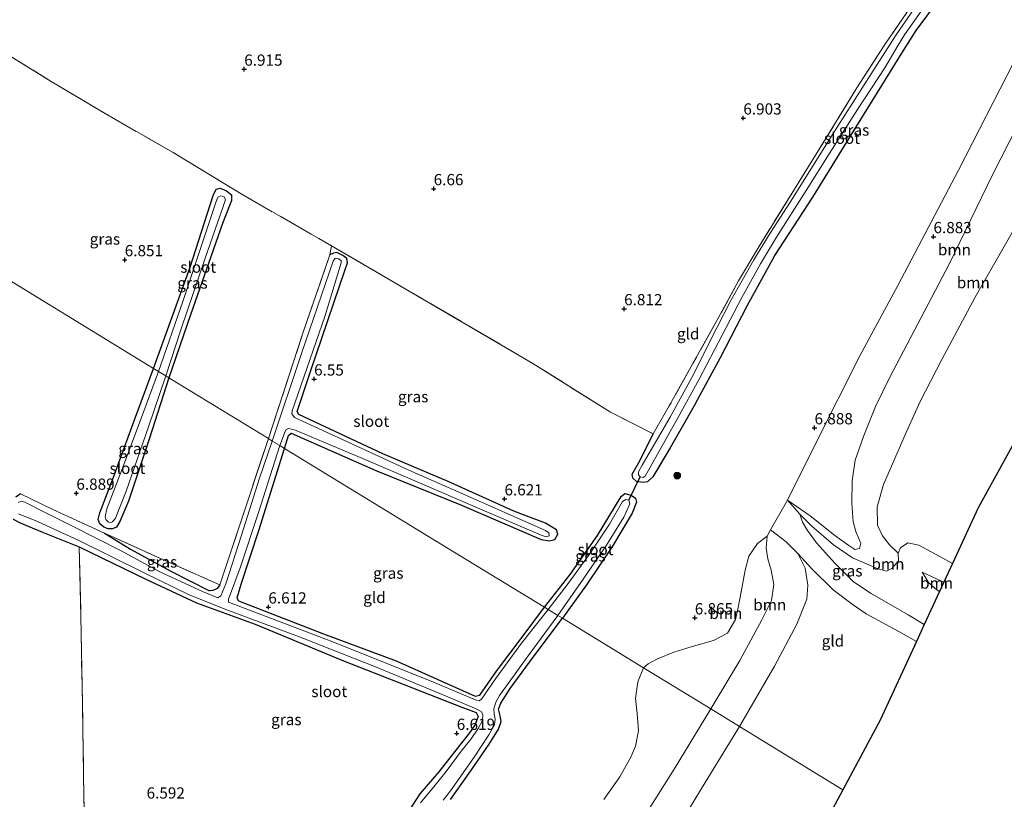
# Model space of a CAD drawing. Units: metres. Extents: x 229999 to 240006, y 506249 to 512500.
# Drawn here: x 236635 to 236855, y 506480 to 506653 of the extents above; entities that cross this region are included whole.
import ezdxf
from ezdxf.enums import TextEntityAlignment as Align

# ---------------------------------------------------------------- set-up
doc = ezdxf.new("R2010")
doc.units = ezdxf.units.M
doc.linetypes.add('IE-TERREINAFSCHEIDING', pattern=[10, 8, -2])
doc.layers.get('0').update_dxf_attribs({"lineweight": 25})
for name, color, linetype, lineweight in [('B-ME-GR-BOOM-GV-B6', 93, 'Continuous', 18), ('B-ME-GR-BOOM-S-B1', 93, 'Continuous', 18), ('B-ME-GW-KRUINLIJN-L-B1', 93, 'Continuous', 18), ('B-ME-GW-TEENLIJN-L-B1', 93, 'Continuous', 18), ('B-ME-IE-GRASLAND-GV-B6', 93, 'Continuous', 18), ('B-ME-IE-GRONDWERKLIJN-GROND_INGERICHT-GV-B6', 253, 'Continuous', 18), ('B-ME-IE-HULPGEOMETRIE-L-B1', 53, 'Continuous', 18), ('B-ME-IE-TERREINAFSCHEIDING-RASTERHEKWERK-L-B1', 8, 'IE-TERREINAFSCHEIDING', 18), ('B-ME-OG-WATER-GV-B6', 153, 'Continuous', 18)]:
    doc.layers.add(name, color=color, linetype=linetype, lineweight=lineweight)
for name, color, linetype in [('B-ME-GW-HOOGTEPUNT-S-B1', 10, 'Continuous'), ('B-ME-GW-INSTEEKWATERGANG-L-B1', 10, 'Continuous'), ('B-ME-KG-KADASTRAAL-OPNAMEDTMGRENS-L-B1', 10, 'Continuous'), ('B-ME-KW-DUIKER-L-B1', 10, 'Continuous')]:
    doc.layers.add(name, color=color, linetype=linetype)
doc.styles.add('NLCS-ISO', font='NLCS-ISO.TTF')

# ---------------------------------------------------------------- blocks, each defined once
blk = doc.blocks.new('hoogtepunt')
for p, q in [((-0.5, 0), (0.5, 0)), ((0, 0.5), (0, -0.5))]:
    blk.add_line(p, q)
blk = doc.blocks.new('boom')
h = blk.add_hatch(color=256)
edge = h.paths.add_edge_path()
edge.add_arc((0, 0), 0.75, 0, 360)
blk.add_circle((0, 0), 0.75)

msp = doc.modelspace()

# ---------------------------------------------------------------- linework, layer by layer
at = {"layer": 'B-ME-GR-BOOM-GV-B6'}
for points in [[(236806.343, 506546.194, 7.183), (236811.373, 506542.737, 7.018), (236816.88, 506538.349, 6.995), (236819.967, 506536.084, 6.998), (236821.31, 506535.194, 6.998), (236822.398, 506535.427, 7), (236822.678, 506536.585, 7.012), (236821.627, 506538.96, 6.997), (236820.929, 506541.331, 7.002), (236820.658, 506545.5, 6.981), (236820.729, 506550.474, 6.969), (236821.408, 506555.078, 6.753), (236823.242, 506560.362, 6.753), (236825.92, 506567.02, 6.753), (236829.15, 506573.566, 6.753), (236842.355, 506598.728, 6.735), (236851.976, 506618.637, 6.735), (236863.479, 506641.167, 6.74), (236876.815, 506665.601, 6.723)], [(236876.815, 506665.601, 6.723), (236863.479, 506641.167, 6.74), (236851.976, 506618.637, 6.735), (236842.355, 506598.728, 6.735), (236829.15, 506573.566, 6.753), (236825.92, 506567.02, 6.753), (236823.242, 506560.362, 6.753), (236821.408, 506555.078, 6.753), (236820.729, 506550.474, 6.969), (236820.658, 506545.5, 6.981), (236820.929, 506541.331, 7.002), (236821.627, 506538.96, 6.997), (236822.678, 506536.585, 7.012), (236822.398, 506535.427, 7), (236821.31, 506535.194, 6.998), (236819.967, 506536.084, 6.998), (236816.88, 506538.349, 6.995), (236811.373, 506542.737, 7.018), (236806.343, 506546.194, 7.183)], [(236806.343, 506546.194, 7.183), (236812.702, 506559.061, 7.093), (236822.424, 506578.3, 6.995), (236830.93, 506593.977, 6.932), (236844.385, 506619.654, 6.932), (236856.776, 506643.882, 6.924), (236865.528, 506659.552, 6.854)], [(236885.933, 506657.798, 9.425), (236877.26, 506642.561, 9.33), (236865.865, 506622.409, 9.251), (236854.57, 506602.67, 9.219), (236848.142, 506591.417, 9.256), (236840.717, 506577.533, 9.162), (236835.9, 506568.163, 9.053), (236832.74, 506561.289, 8.975), (236827.713, 506549.669, 8.881), (236826.28, 506544.727, 8.881), (236826.385, 506540.594, 9.073), (236827.471, 506538.232, 9.198), (236829.074, 506536.221, 9.244), (236830.983, 506534.363, 9.253), (236831.065, 506532.693, 9.164), (236829.591, 506530.992, 9.073), (236828.348, 506530.385, 8.955), (236826.301, 506531.004, 8.718), (236820.781, 506533.372, 8.507), (236816.543, 506536.279, 8.486), (236811.751, 506540.415, 7.909), (236809.116, 506543.074, 7.466), (236806.343, 506546.194, 7.183)], [(236843.051, 506532.12, 9.424), (236841.135, 506527.958, 9.453), (236840.611, 506528.136, 9.446), (236836.275, 506530.16, 9.423), (236837.725, 506527.883, 9.103), (236839.588, 506526.21, 8.91), (236840.163, 506525.848, 8.873), (236836.768, 506518.472, 8.936), (236833.159, 506520.691, 9.029), (236824.993, 506525.404, 8.968), (236821.005, 506528.04, 8.822), (236816.851, 506532.15, 8.591), (236812.775, 506536.703, 8.142), (236810.788, 506539.468, 7.833), (236809.662, 506541.278, 7.652), (236809.116, 506543.074, 7.466), (236811.751, 506540.415, 7.909), (236816.543, 506536.279, 8.486), (236820.781, 506533.372, 8.507), (236826.301, 506531.004, 8.718), (236828.348, 506530.385, 8.955), (236829.591, 506530.992, 9.073), (236831.065, 506532.693, 9.164), (236830.983, 506534.363, 9.253), (236831.476, 506535.54, 9.431), (236833.087, 506536.684, 9.438), (236835.552, 506536.183, 9.428), (236840.128, 506533.737, 9.426), (236843.051, 506532.12, 9.424)], [(236789.266, 506499.705, 7.736), (236795.698, 506510.499, 7.597), (236800.629, 506519.537, 7.321), (236802.809, 506523.839, 7.26), (236803.326, 506527.432, 7.263), (236802.694, 506530.629, 7.175), (236801.922, 506533.092, 7.112), (236801.602, 506535.53, 7.112), (236801.846, 506538.184, 7.112), (236802.533, 506539.591, 7.112), (236806.006, 506536.922, 7.752), (236808.619, 506534.339, 8.015), (236810.25, 506531.03, 8.422), (236810.853, 506527.271, 8.69), (236810.606, 506524.129, 8.71), (236808.438, 506518.569, 8.739), (236803.464, 506509.224, 8.731), (236795.652, 506495.801, 8.713), (236789.266, 506499.705, 7.736)], [(236774.298, 506508.852, 6.927), (236775.31, 506509.76, 6.927), (236777.414, 506510.876, 6.927), (236781.042, 506512.345, 6.93), (236784.908, 506513.526, 7.008), (236789.851, 506514.925, 7.018), (236792.999, 506516.548, 7.018), (236794.78, 506519.613, 7.017), (236795.388, 506522.277, 7.012), (236796.04, 506525.805, 7.01), (236796.899, 506530.582, 7.008), (236797.718, 506533.711, 6.995), (236799.695, 506536.561, 6.984), (236801.846, 506538.184, 7.112), (236801.602, 506535.53, 7.112), (236801.922, 506533.092, 7.112), (236802.694, 506530.629, 7.175), (236803.326, 506527.432, 7.263), (236802.809, 506523.839, 7.26), (236800.629, 506519.537, 7.321), (236795.698, 506510.499, 7.597), (236789.266, 506499.705, 7.736), (236774.298, 506508.852, 6.927)], [(236841.135, 506527.958, 9.453), (236840.163, 506525.848, 8.873), (236839.588, 506526.21, 8.91), (236837.725, 506527.883, 9.103), (236836.275, 506530.16, 9.423), (236840.611, 506528.136, 9.446), (236841.135, 506527.958, 9.453)], [(236765.486, 506479.564, 6.889), (236769.01, 506484.574, 6.937), (236771.455, 506488.956, 6.937), (236772.506, 506491.441, 6.937), (236773.15, 506494.817, 6.937), (236772.869, 506498.695, 6.929), (236772.52, 506502.01, 6.929), (236772.988, 506505.765, 6.929), (236774.298, 506508.852, 6.927), (236789.266, 506499.705, 7.736), (236781.099, 506486.314, 7.736), (236767.676, 506465.027, 7.721)], [(236720.471, 506382.592, 7.783), (236728.44, 506403.045, 7.748), (236733.379, 506413.355, 7.745), (236739.096, 506422.45, 7.752), (236754.813, 506444.495, 7.759), (236767.676, 506465.027, 7.721), (236781.099, 506486.314, 7.736), (236789.266, 506499.705, 7.736), (236795.652, 506495.801, 8.713), (236787.204, 506481.978, 8.843), (236775.848, 506463.237, 8.817), (236761.593, 506437.843, 9.187), (236751.666, 506421.074, 9.357), (236748.883, 506417.009, 9.198), (236744.882, 506410.92, 8.985), (236740.354, 506404.357, 8.758), (236737.481, 506399.925, 8.828), (236734.457, 506394.437, 8.952), (236731.09, 506387.378, 8.902)]]:
    msp.add_polyline3d(points, dxfattribs=at)
at = {"layer": 'B-ME-GW-INSTEEKWATERGANG-L-B1'}
for points in [[(236785.847, 506567.715, 6.826), (236791.443, 506577.97, 6.825), (236797.36, 506589.491, 6.831), (236803.51, 506600.633, 6.828), (236811.956, 506613.628, 6.814), (236820.58, 506627.596, 6.819), (236832.165, 506646.277, 6.786), (236834.982, 506650.76, 6.831), (236842.345, 506660.702, 6.787), (236852.268, 506675.021, 6.793), (236858.862, 506684.829, 6.734), (236865.141, 506695.306, 6.68), (236870.579, 506705.477, 6.596)], [(236665.215, 506575.521, 6.8), (236673.346, 506598.047, 6.8), (236678.515, 506614.054, 6.794), (236679.143, 506615.41, 6.794), (236680.053, 506615.631, 6.794), (236681.49, 506615.095, 6.794), (236682.576, 506614.144, 6.794), (236682.55, 506612.917, 6.796), (236680.583, 506607.76, 6.834), (236673.416, 506587.445, 6.852), (236668.622, 506573.439, 6.8)], [(236694.364, 506557.706, 6.636), (236695.276, 506560.559, 6.615), (236695.853, 506561.098, 6.615), (236714.716, 506552.776, 6.576), (236733.739, 506545.055, 6.648), (236751.499, 506537.467, 6.648), (236753.383, 506537.14, 6.645), (236754.582, 506537.423, 6.621), (236755.237, 506538.596, 6.63), (236754.929, 506539.562, 6.656), (236752.483, 506541.103, 6.679), (236745.432, 506543.735, 6.672), (236730.801, 506550.357, 6.651), (236716.282, 506556.513, 6.594), (236697.572, 506565.296, 6.615), (236697.163, 506565.913, 6.636), (236700.126, 506574.823, 6.633), (236707.88, 506597.558, 6.672), (236708.366, 506599.048, 6.671), (236708.247, 506600.017, 6.671), (236707.359, 506600.633, 6.671), (236706.016, 506601.314, 6.671), (236705.279, 506601.169, 6.671), (236704.45, 506600.79, 6.695)], [(236668.622, 506573.439, 6.8), (236664.275, 506559.768, 6.8), (236659.682, 506545.955, 6.8), (236657.725, 506541.435, 6.8), (236656.997, 506540.197, 6.8), (236656.086, 506539.811, 6.8), (236655.157, 506539.832, 6.8), (236654.191, 506540.213, 6.8), (236653.259, 506540.921, 6.8), (236652.904, 506541.857, 6.8), (236653.286, 506543.4, 6.8), (236656.335, 506551.293, 6.8), (236661.204, 506564.648, 6.8), (236665.215, 506575.521, 6.8)], [(236785.847, 506567.715, 6.826), (236780.188, 506557.811, 6.826), (236776.383, 506551.416, 6.826), (236775.149, 506550.244, 6.826), (236774.213, 506550.144, 6.826), (236772.717, 506550.365, 6.826), (236771.939, 506551.117, 6.826), (236771.738, 506551.994, 6.79), (236773.44, 506554.978, 6.781), (236776.414, 506560.983, 6.765)], [(236684.151, 506523.812, 6.692), (236683.811, 506524.448, 6.692), (236684.756, 506527.462, 6.673), (236688.626, 506539.423, 6.623), (236694.364, 506557.706, 6.636)], [(236635.596, 506547.592, 6.805), (236634.552, 506546.873, 6.75)], [(236752.235, 506522.337, 6.588), (236757.935, 506529.643, 6.588), (236764.065, 506538.287, 6.588), (236769.311, 506547.007, 6.658), (236770.104, 506547.655, 6.658), (236771.534, 506547.269, 6.658), (236772.49, 506546.63, 6.658), (236772.724, 506545.774, 6.658), (236771.763, 506543.326, 6.681), (236767.387, 506535.952, 6.71), (236761.599, 506527.355, 6.778), (236756.239, 506519.89, 6.65)], [(236633.983, 506541.981, 6.899), (236635.568, 506541.139, 6.941), (236640.544, 506539.089, 6.97), (236648.696, 506535.78, 6.965), (236663.545, 506528.59, 6.687), (236674.808, 506523.318, 6.633), (236687.813, 506518.566, 6.628), (236707.476, 506510.442, 6.614), (236721.187, 506505.043, 6.663), (236733.863, 506500.107, 6.707), (236737.048, 506498.925, 6.646), (236737.47, 506498.037, 6.602), (236736.798, 506496.228, 6.586), (236735.776, 506494.664, 6.583), (236728.725, 506485.726, 6.575), (236724.5, 506480.807, 6.609), (236721.884, 506476.773, 6.621)], [(236654.289, 506538.839, 6.733), (236660.111, 506535.247, 6.713), (236668.921, 506530.424, 6.689), (236677.675, 506526.04, 6.693)], [(236679.964, 506527.351, 6.639), (236679.41, 506526.515, 6.639), (236678.437, 506526.079, 6.639), (236677.675, 506526.04, 6.693)], [(236684.151, 506523.812, 6.692), (236703.023, 506516.434, 6.602), (236719.239, 506510.413, 6.556), (236736.785, 506502.516, 6.571), (236737.82, 506502.785, 6.573), (236741.535, 506508.083, 6.579), (236747.748, 506516.318, 6.576), (236752.235, 506522.337, 6.588)], [(236731.29, 506479.534, 6.541), (236735.865, 506485.963, 6.607), (236739.949, 506491.86, 6.615), (236741.985, 506495.228, 6.614), (236742.628, 506496.889, 6.61), (236742.407, 506498.184, 6.652), (236741.996, 506499.631, 6.669), (236742.539, 506500.973, 6.669), (236744.642, 506504.254, 6.674), (236749.966, 506511.501, 6.65), (236756.239, 506519.89, 6.65)]]:
    msp.add_polyline3d(points, dxfattribs=at)
at = {"layer": 'B-ME-GW-KRUINLIJN-L-B1'}
for points in [[(236875.249, 506713.536, 7.209), (236876.444, 506712.228, 7.274), (236879.271, 506709.63, 7.301), (236881.788, 506707.622, 7.323), (236884.355, 506705.973, 7.194), (236889.813, 506701.489, 7.591), (236896.233, 506696.468, 8.167), (236901.292, 506691.709, 8.863), (236902.629, 506690.056, 9.327), (236903.105, 506688.836, 9.627), (236902.542, 506686.587, 9.683), (236901.344, 506684.126, 9.69), (236895.896, 506674.645, 9.419), (236885.933, 506657.798, 9.425), (236877.26, 506642.561, 9.33), (236865.865, 506622.409, 9.251), (236854.57, 506602.67, 9.219), (236848.142, 506591.417, 9.256), (236840.717, 506577.533, 9.162), (236835.9, 506568.163, 9.053), (236832.74, 506561.289, 8.975)], [(236806.343, 506546.194, 7.183), (236809.116, 506543.074, 7.466), (236811.751, 506540.415, 7.909), (236816.543, 506536.279, 8.486), (236820.781, 506533.372, 8.507), (236826.301, 506531.004, 8.718), (236828.348, 506530.385, 8.955), (236829.591, 506530.992, 9.073), (236831.065, 506532.693, 9.164), (236830.983, 506534.363, 9.253), (236829.074, 506536.221, 9.244), (236827.471, 506538.232, 9.198), (236826.385, 506540.594, 9.073), (236826.28, 506544.727, 8.881), (236827.713, 506549.669, 8.881), (236832.74, 506561.289, 8.975)], [(236802.533, 506539.591, 7.112), (236806.006, 506536.922, 7.752), (236808.619, 506534.339, 8.015), (236810.25, 506531.03, 8.422), (236810.853, 506527.271, 8.69), (236810.606, 506524.129, 8.71), (236808.438, 506518.569, 8.739), (236803.464, 506509.224, 8.731), (236795.652, 506495.801, 8.713)], [(236836.275, 506530.16, 9.423), (236840.611, 506528.136, 9.446), (236841.135, 506527.958, 9.453)], [(236751.666, 506421.074, 9.357), (236761.593, 506437.843, 9.187), (236775.848, 506463.237, 8.817), (236787.204, 506481.978, 8.843), (236795.652, 506495.801, 8.713)]]:
    msp.add_polyline3d(points, dxfattribs=at)
at = {"layer": 'B-ME-GW-TEENLIJN-L-B1'}
for points in [[(236829.15, 506573.566, 6.753), (236842.355, 506598.728, 6.735), (236851.976, 506618.637, 6.735), (236863.479, 506641.167, 6.74), (236876.815, 506665.601, 6.723), (236888.51, 506687.529, 6.719), (236892.166, 506693.855, 6.719), (236892.086, 506695.399, 6.719), (236891.03, 506696.684, 6.72), (236887.346, 506700, 6.676)], [(236829.15, 506573.566, 6.753), (236825.92, 506567.02, 6.753), (236823.242, 506560.362, 6.753), (236821.408, 506555.078, 6.753), (236820.729, 506550.474, 6.969), (236820.658, 506545.5, 6.981), (236820.929, 506541.331, 7.002), (236821.627, 506538.96, 6.997), (236822.678, 506536.585, 7.012), (236822.398, 506535.427, 7), (236821.31, 506535.194, 6.998), (236819.967, 506536.084, 6.998), (236816.88, 506538.349, 6.995), (236811.373, 506542.737, 7.018), (236806.343, 506546.194, 7.183)], [(236802.533, 506539.591, 7.112), (236801.846, 506538.184, 7.112), (236801.602, 506535.53, 7.112), (236801.922, 506533.092, 7.112), (236802.694, 506530.629, 7.175), (236803.326, 506527.432, 7.263), (236802.809, 506523.839, 7.26), (236800.629, 506519.537, 7.321), (236795.698, 506510.499, 7.597), (236789.266, 506499.705, 7.736)], [(236840.163, 506525.848, 8.873), (236839.588, 506526.21, 8.91), (236837.725, 506527.883, 9.103), (236836.275, 506530.16, 9.423)], [(236658.942, 506252.086, 7.811), (236674.262, 506277.385, 7.814), (236685.787, 506297.92, 7.822), (236695.059, 506318.088, 7.891), (236706.247, 506345.241, 7.95), (236713.044, 506364.338, 7.948), (236720.471, 506382.592, 7.783), (236728.44, 506403.045, 7.748), (236733.379, 506413.355, 7.745), (236739.096, 506422.45, 7.752), (236754.813, 506444.495, 7.759), (236767.676, 506465.027, 7.721), (236781.099, 506486.314, 7.736), (236789.266, 506499.705, 7.736)]]:
    msp.add_polyline3d(points, dxfattribs=at)
at = {"layer": 'B-ME-IE-GRASLAND-GV-B6'}
for points in [[(236842.345, 506660.702, 6.787), (236834.982, 506650.76, 6.831), (236832.165, 506646.277, 6.786), (236820.58, 506627.596, 6.819), (236811.956, 506613.628, 6.814), (236803.51, 506600.633, 6.828), (236797.36, 506589.491, 6.831), (236791.443, 506577.97, 6.825), (236785.847, 506567.715, 6.826), (236780.188, 506557.811, 6.826), (236776.383, 506551.416, 6.826), (236775.149, 506550.244, 6.826), (236774.213, 506550.144, 6.826), (236772.717, 506550.365, 6.826), (236771.939, 506551.117, 6.826), (236771.738, 506551.994, 6.79), (236773.44, 506554.978, 6.781), (236776.414, 506560.983, 6.765), (236780.026, 506567.161, 6.694), (236785.288, 506576.627, 6.69), (236790.937, 506586.724, 6.69), (236795.399, 506595.017, 6.69), (236799.723, 506602.248, 6.688), (236812.965, 506623.57, 6.689), (236821.756, 506638.012, 6.69), (236828.021, 506647.617, 6.689), (236833.748, 506655.942, 6.687)], [(236834.608, 506655.732, 6.136), (236830.353, 506649.587, 6.136), (236823.926, 506639.506, 6.136), (236816.001, 506627.013, 6.136), (236807.608, 506613.581, 6.136), (236802.454, 506605.612, 6.136), (236798.867, 506599.667, 6.136), (236796.223, 506595.114, 6.136), (236793.826, 506590.815, 6.136), (236790.624, 506584.572, 6.136), (236785.056, 506573.51, 6.136), (236780.196, 506564.697, 6.136), (236773.988, 506553.945, 6.136), (236773.197, 506552.497, 6.136), (236773.199, 506551.811, 6.136), (236773.575, 506551.382, 6.136), (236774.236, 506551.234, 6.136), (236774.681, 506551.506, 6.136), (236781.843, 506564.389, 6.136), (236786.653, 506573.13, 6.136), (236791.799, 506582.962, 6.136), (236796.151, 506591.294, 6.136), (236800.354, 506598.77, 6.136), (236803.92, 506604.78, 6.136), (236810.508, 506615.11, 6.136), (236815.577, 506623.331, 6.136), (236821.938, 506633.134, 6.136), (236827.97, 506642.444, 6.136), (236830.967, 506647.526, 6.136), (236832.401, 506649.792, 6.136), (236837.011, 506656.309, 6.136)], [(236629.904, 506647.14, 6.962), (236642.474, 506639.383, 7.008), (236654.427, 506632.274, 7.013), (236669.556, 506623.567, 6.968), (236684.73, 506614.416, 6.741), (236704.841, 506602.797, 6.604), (236704.45, 506600.79, 6.695), (236698.48, 506583.351, 6.638), (236690.777, 506559.898, 6.645), (236668.622, 506573.439, 6.8), (236673.416, 506587.445, 6.852), (236680.583, 506607.76, 6.834), (236682.55, 506612.917, 6.796), (236682.576, 506614.144, 6.794), (236681.49, 506615.095, 6.794), (236680.053, 506615.631, 6.794), (236679.143, 506615.41, 6.794), (236678.515, 506614.054, 6.794), (236673.346, 506598.047, 6.8), (236665.215, 506575.521, 6.8), (236620.072, 506603.111, 6.931)], [(236665.215, 506575.521, 6.8), (236673.346, 506598.047, 6.8), (236678.515, 506614.054, 6.794), (236679.143, 506615.41, 6.794), (236680.053, 506615.631, 6.794), (236681.49, 506615.095, 6.794), (236682.576, 506614.144, 6.794), (236682.55, 506612.917, 6.796), (236680.583, 506607.76, 6.834), (236673.416, 506587.445, 6.852), (236668.622, 506573.439, 6.8), (236667.929, 506573.862, 6.638), (236671.386, 506584.325, 6.636), (236676.673, 506599.841, 6.636), (236680.713, 506611.539, 6.636), (236681.212, 506613.145, 6.636), (236680.86, 506613.787, 6.636), (236680.23, 506613.967, 6.636), (236679.525, 506613.614, 6.636), (236679.137, 506612.662, 6.636), (236671.721, 506590.455, 6.636), (236666.344, 506574.831, 6.638), (236665.215, 506575.521, 6.8)], [(236620.072, 506603.111, 6.931), (236665.215, 506575.521, 6.8), (236661.204, 506564.648, 6.8), (236656.335, 506551.293, 6.8), (236653.286, 506543.4, 6.8), (236652.904, 506541.857, 6.8), (236653.259, 506540.921, 6.8), (236654.191, 506540.213, 6.8), (236655.157, 506539.832, 6.8), (236656.086, 506539.811, 6.8), (236656.997, 506540.197, 6.8), (236657.725, 506541.435, 6.8), (236659.682, 506545.955, 6.8), (236664.275, 506559.768, 6.8), (236668.622, 506573.439, 6.8), (236690.777, 506559.898, 6.645), (236684.208, 506540.039, 6.643), (236679.964, 506527.351, 6.639), (236666.616, 506533.266, 6.676), (236654.289, 506538.839, 6.733), (236642.799, 506544.082, 6.805), (236635.596, 506547.592, 6.805), (236634.552, 506546.873, 6.75)], [(236690.777, 506559.898, 6.645), (236698.48, 506583.351, 6.638), (236704.45, 506600.79, 6.695), (236705.279, 506601.169, 6.671), (236706.016, 506601.314, 6.671), (236707.359, 506600.633, 6.671), (236708.247, 506600.017, 6.671), (236708.366, 506599.048, 6.671), (236707.88, 506597.558, 6.672), (236700.126, 506574.823, 6.633), (236697.163, 506565.913, 6.636), (236697.572, 506565.296, 6.615), (236716.282, 506556.513, 6.594), (236730.801, 506550.357, 6.651), (236745.432, 506543.735, 6.672), (236752.483, 506541.103, 6.679), (236754.929, 506539.562, 6.656), (236755.237, 506538.596, 6.63), (236754.582, 506537.423, 6.621), (236753.383, 506537.14, 6.645), (236751.499, 506537.467, 6.648), (236733.739, 506545.055, 6.648), (236714.716, 506552.776, 6.576), (236695.853, 506561.098, 6.615), (236695.276, 506560.559, 6.615), (236694.364, 506557.706, 6.636), (236693.314, 506558.348, 6.523), (236694.356, 506561.079, 6.521), (236694.635, 506561.831, 6.521), (236695.298, 506562.149, 6.521), (236696.577, 506561.819, 6.521), (236711.576, 506555.54, 6.521), (236724.434, 506550.023, 6.521), (236741.097, 506542.854, 6.521), (236751.492, 506538.371, 6.521), (236752.631, 506538.049, 6.521), (236753.31, 506538.232, 6.521), (236753.19, 506538.911, 6.521), (236752.458, 506539.447, 6.521), (236733.663, 506547.746, 6.521), (236722.043, 506552.835, 6.521), (236708.415, 506559.182, 6.521), (236696.616, 506564.573, 6.521), (236696.025, 506565.391, 6.521), (236696.055, 506566.077, 6.521), (236703.385, 506587.095, 6.521), (236706.978, 506598.999, 6.521), (236706.966, 506599.525, 6.521), (236706.395, 506599.957, 6.521), (236705.616, 506600.067, 6.521), (236705.185, 506599.433, 6.521), (236698.251, 506579.092, 6.523), (236691.665, 506559.355, 6.523), (236690.777, 506559.898, 6.645)], [(236665.215, 506575.521, 6.8), (236666.344, 506574.831, 6.638), (236662.309, 506564.018, 6.638), (236658.194, 506552.95, 6.638), (236654.855, 506544.229, 6.638), (236654.431, 506542.485, 6.638), (236654.641, 506541.859, 6.638), (236655.171, 506541.325, 6.638), (236655.773, 506541.246, 6.638), (236656.072, 506541.353, 6.638), (236656.728, 506542.182, 6.638), (236659.159, 506548.2, 6.638), (236664.089, 506562.52, 6.638), (236667.929, 506573.862, 6.638), (236668.622, 506573.439, 6.8), (236664.275, 506559.768, 6.8), (236659.682, 506545.955, 6.8), (236657.725, 506541.435, 6.8), (236656.997, 506540.197, 6.8), (236656.086, 506539.811, 6.8), (236655.157, 506539.832, 6.8), (236654.191, 506540.213, 6.8), (236653.259, 506540.921, 6.8), (236652.904, 506541.857, 6.8), (236653.286, 506543.4, 6.8), (236656.335, 506551.293, 6.8), (236661.204, 506564.648, 6.8), (236665.215, 506575.521, 6.8)], [(236634.552, 506546.873, 6.75), (236635.596, 506547.592, 6.805), (236642.799, 506544.082, 6.805), (236654.289, 506538.839, 6.733), (236660.111, 506535.247, 6.713), (236668.921, 506530.424, 6.689), (236677.675, 506526.04, 6.693), (236678.437, 506526.079, 6.639), (236679.41, 506526.515, 6.639), (236679.964, 506527.351, 6.639), (236684.208, 506540.039, 6.643), (236690.777, 506559.898, 6.645)], [(236690.777, 506559.898, 6.645), (236691.665, 506559.355, 6.523), (236688.781, 506551.1, 6.523), (236684.808, 506538.384, 6.523), (236681.336, 506527.529, 6.523), (236680.217, 506524.875, 6.523), (236679.571, 506524.45, 6.523), (236676.092, 506525.832, 6.523), (236666.654, 506530.269, 6.523), (236658.037, 506534.882, 6.523), (236647.48, 506540.281, 6.523), (236640.786, 506543.621, 6.523), (236636.599, 506545.756, 6.523), (236635.758, 506545.968, 6.523), (236635.074, 506545.688, 6.523)], [(236693.314, 506558.348, 6.523), (236694.364, 506557.706, 6.636), (236688.626, 506539.423, 6.623), (236684.756, 506527.462, 6.673), (236683.811, 506524.448, 6.692), (236684.151, 506523.812, 6.692), (236703.023, 506516.434, 6.602), (236719.239, 506510.413, 6.556), (236736.785, 506502.516, 6.571), (236737.82, 506502.785, 6.573), (236741.535, 506508.083, 6.579), (236747.748, 506516.318, 6.576), (236752.235, 506522.337, 6.588), (236753.083, 506521.818, 6.523), (236747.13, 506514.351, 6.523), (236741.31, 506506.395, 6.523), (236738.241, 506501.886, 6.523), (236737.712, 506501.545, 6.523), (236737.014, 506501.661, 6.523), (236727.564, 506505.705, 6.523), (236705.145, 506514.658, 6.523), (236681.939, 506523.51, 6.523), (236681.895, 506524.133, 6.523), (236684.47, 506531.151, 6.523), (236688.607, 506543.469, 6.523), (236693.314, 506558.348, 6.523)], [(236752.235, 506522.337, 6.588), (236757.935, 506529.643, 6.588), (236764.065, 506538.287, 6.588), (236769.311, 506547.007, 6.658), (236770.104, 506547.655, 6.658), (236771.534, 506547.269, 6.658), (236772.49, 506546.63, 6.658), (236772.724, 506545.774, 6.658), (236771.763, 506543.326, 6.681), (236767.387, 506535.952, 6.71), (236761.599, 506527.355, 6.778), (236756.239, 506519.89, 6.65), (236755.23, 506520.507, 6.522), (236760.882, 506528.617, 6.523), (236766.062, 506536.176, 6.523), (236769.883, 506542.436, 6.523), (236771.224, 506545.343, 6.523), (236771.034, 506546.171, 6.523), (236770.375, 506546.307, 6.523), (236769.641, 506545.911, 6.523), (236766.736, 506540.842, 6.523), (236762.283, 506534.182, 6.523), (236757.51, 506527.604, 6.523), (236753.083, 506521.818, 6.523), (236752.235, 506522.337, 6.588)], [(236836.768, 506518.472, 8.936), (236835.035, 506514.708, 8.971), (236830.938, 506517.025, 9.049), (236823.849, 506520.851, 9.054), (236820.704, 506522.999, 8.967), (236816.514, 506526.203, 8.657), (236811.751, 506530.896, 8.397), (236808.619, 506534.339, 8.015), (236806.006, 506536.922, 7.752), (236802.533, 506539.591, 7.112), (236806.343, 506546.194, 7.183), (236809.116, 506543.074, 7.466), (236809.662, 506541.278, 7.652), (236810.788, 506539.468, 7.833), (236812.775, 506536.703, 8.142), (236816.851, 506532.15, 8.591), (236821.005, 506528.04, 8.822), (236824.993, 506525.404, 8.968), (236833.159, 506520.691, 9.029), (236836.768, 506518.472, 8.936)], [(236633.983, 506541.981, 6.899), (236635.568, 506541.139, 6.941), (236640.544, 506539.089, 6.97), (236648.696, 506535.78, 6.965), (236649.062, 506520.355, 6.781), (236649.31, 506504.94, 6.724), (236649.736, 506480.417, 6.753), (236650.252, 506456.195, 6.753), (236649.748, 506453.514, 6.753), (236648.674, 506451.474, 6.753), (236646.227, 506449.72, 6.753), (236642.171, 506448.146, 6.752), (236635.475, 506445.845, 6.89), (236629.603, 506443.262, 6.946)], [(236721.884, 506476.773, 6.621), (236724.5, 506480.807, 6.609), (236728.725, 506485.726, 6.575), (236735.776, 506494.664, 6.583), (236736.798, 506496.228, 6.586), (236737.47, 506498.037, 6.602), (236737.048, 506498.925, 6.646), (236733.863, 506500.107, 6.707), (236721.187, 506505.043, 6.663), (236707.476, 506510.442, 6.614), (236687.813, 506518.566, 6.628), (236674.808, 506523.318, 6.633), (236663.545, 506528.59, 6.687), (236648.696, 506535.78, 6.965), (236640.544, 506539.089, 6.97), (236635.568, 506541.139, 6.941), (236633.983, 506541.981, 6.899)], [(236635.188, 506543.165, 6.523), (236639.36, 506541.426, 6.523), (236648.631, 506537.237, 6.523), (236663.124, 506529.992, 6.523), (236673.008, 506525.163, 6.523), (236681.343, 506521.816, 6.523), (236697.505, 506515.817, 6.523), (236714.609, 506509.111, 6.523), (236729.86, 506502.803, 6.523), (236736.633, 506499.895, 6.523), (236738.138, 506499.161, 6.523), (236738.55, 506498.446, 6.523), (236738.413, 506497.154, 6.523), (236737.501, 506495.379, 6.523), (236735.954, 506493.043, 6.523), (236733.724, 506490.302, 6.523), (236730.327, 506485.776, 6.523), (236727.893, 506482.768, 6.523), (236724.654, 506478.815, 6.523)], [(236679.964, 506527.351, 6.639), (236679.41, 506526.515, 6.639), (236678.437, 506526.079, 6.639), (236677.675, 506526.04, 6.693), (236668.921, 506530.424, 6.689), (236660.111, 506535.247, 6.713), (236654.289, 506538.839, 6.733), (236666.616, 506533.266, 6.676), (236679.964, 506527.351, 6.639)], [(236729.708, 506479.369, 6.523), (236731.354, 506481.459, 6.523), (236736.578, 506488.993, 6.523), (236739.821, 506493.912, 6.523), (236741.141, 506496.178, 6.523), (236741.297, 506497.457, 6.523), (236741.021, 506498.524, 6.523), (236740.957, 506499.742, 6.523), (236741.419, 506501.234, 6.523), (236742.255, 506502.727, 6.523), (236748.594, 506511.528, 6.523), (236755.23, 506520.507, 6.522), (236756.239, 506519.89, 6.65), (236749.966, 506511.501, 6.65), (236744.642, 506504.254, 6.674), (236742.539, 506500.973, 6.669), (236741.996, 506499.631, 6.669), (236742.407, 506498.184, 6.652), (236742.628, 506496.889, 6.61), (236741.985, 506495.228, 6.614), (236739.949, 506491.86, 6.615), (236735.865, 506485.963, 6.607), (236731.29, 506479.534, 6.541)]]:
    msp.add_polyline3d(points, dxfattribs=at)
at = {"layer": 'B-ME-IE-GRONDWERKLIJN-GROND_INGERICHT-GV-B6'}
for points in [[(236924.772, 506679.424, 9.007), (236899.856, 506637.175, 9.561), (236870.268, 506583.52, 9.561), (236848.745, 506544.49, 9.34), (236843.051, 506532.12, 9.424), (236840.128, 506533.737, 9.426), (236835.552, 506536.183, 9.428), (236833.087, 506536.684, 9.438), (236831.476, 506535.54, 9.431), (236830.983, 506534.363, 9.253), (236829.074, 506536.221, 9.244), (236827.471, 506538.232, 9.198), (236826.385, 506540.594, 9.073), (236826.28, 506544.727, 8.881), (236827.713, 506549.669, 8.881), (236832.74, 506561.289, 8.975), (236835.9, 506568.163, 9.053), (236840.717, 506577.533, 9.162), (236848.142, 506591.417, 9.256), (236854.57, 506602.67, 9.219), (236865.865, 506622.409, 9.251), (236877.26, 506642.561, 9.33), (236885.933, 506657.798, 9.425)], [(236694.364, 506557.706, 6.636), (236695.276, 506560.559, 6.615), (236695.853, 506561.098, 6.615), (236714.716, 506552.776, 6.576), (236733.739, 506545.055, 6.648), (236751.499, 506537.467, 6.648), (236753.383, 506537.14, 6.645), (236754.582, 506537.423, 6.621), (236755.237, 506538.596, 6.63), (236754.929, 506539.562, 6.656), (236752.483, 506541.103, 6.679), (236745.432, 506543.735, 6.672), (236730.801, 506550.357, 6.651), (236716.282, 506556.513, 6.594), (236697.572, 506565.296, 6.615), (236697.163, 506565.913, 6.636), (236700.126, 506574.823, 6.633), (236707.88, 506597.558, 6.672), (236708.366, 506599.048, 6.671), (236708.247, 506600.017, 6.671), (236707.359, 506600.633, 6.671), (236706.016, 506601.314, 6.671), (236705.279, 506601.169, 6.671), (236704.45, 506600.79, 6.695), (236704.841, 506602.797, 6.604), (236718.227, 506595.052, 6.634), (236749.673, 506576.62, 6.714), (236766.968, 506565.745, 6.806), (236776.414, 506560.983, 6.765), (236773.44, 506554.978, 6.781), (236771.738, 506551.994, 6.79), (236771.939, 506551.117, 6.826), (236772.717, 506550.365, 6.826), (236774.213, 506550.144, 6.826), (236775.149, 506550.244, 6.826), (236776.383, 506551.416, 6.826), (236780.188, 506557.811, 6.826), (236785.847, 506567.715, 6.826), (236791.443, 506577.97, 6.825), (236797.36, 506589.491, 6.831), (236803.51, 506600.633, 6.828), (236811.956, 506613.628, 6.814), (236820.58, 506627.596, 6.819), (236832.165, 506646.277, 6.786), (236834.982, 506650.76, 6.831), (236842.345, 506660.702, 6.787)], [(236833.748, 506655.942, 6.687), (236828.021, 506647.617, 6.689), (236821.756, 506638.012, 6.69), (236812.965, 506623.57, 6.689), (236799.723, 506602.248, 6.688), (236795.399, 506595.017, 6.69), (236790.937, 506586.724, 6.69), (236785.288, 506576.627, 6.69), (236780.026, 506567.161, 6.694), (236776.414, 506560.983, 6.765), (236766.968, 506565.745, 6.806), (236749.673, 506576.62, 6.714), (236718.227, 506595.052, 6.634), (236704.841, 506602.797, 6.604), (236684.73, 506614.416, 6.741), (236669.556, 506623.567, 6.968), (236654.427, 506632.274, 7.013), (236642.474, 506639.383, 7.008), (236629.904, 506647.14, 6.962)], [(236856.776, 506643.882, 6.924), (236844.385, 506619.654, 6.932), (236830.93, 506593.977, 6.932), (236822.424, 506578.3, 6.995), (236812.702, 506559.061, 7.093), (236806.343, 506546.194, 7.183), (236802.533, 506539.591, 7.112), (236801.846, 506538.184, 7.112), (236799.695, 506536.561, 6.984), (236797.718, 506533.711, 6.995), (236796.899, 506530.582, 7.008), (236796.04, 506525.805, 7.01), (236795.388, 506522.277, 7.012), (236794.78, 506519.613, 7.017), (236792.999, 506516.548, 7.018), (236789.851, 506514.925, 7.018), (236784.908, 506513.526, 7.008), (236781.042, 506512.345, 6.93), (236777.414, 506510.876, 6.927), (236775.31, 506509.76, 6.927), (236774.298, 506508.852, 6.927), (236756.239, 506519.89, 6.65), (236761.599, 506527.355, 6.778), (236767.387, 506535.952, 6.71), (236771.763, 506543.326, 6.681), (236772.724, 506545.774, 6.658), (236772.49, 506546.63, 6.658), (236771.534, 506547.269, 6.658), (236770.104, 506547.655, 6.658), (236769.311, 506547.007, 6.658), (236764.065, 506538.287, 6.588), (236757.935, 506529.643, 6.588), (236752.235, 506522.337, 6.588), (236733.141, 506534.007, 6.576), (236694.364, 506557.706, 6.636)], [(236694.364, 506557.706, 6.636), (236733.141, 506534.007, 6.576), (236752.235, 506522.337, 6.588), (236747.748, 506516.318, 6.576), (236741.535, 506508.083, 6.579), (236737.82, 506502.785, 6.573), (236736.785, 506502.516, 6.571), (236719.239, 506510.413, 6.556), (236703.023, 506516.434, 6.602), (236684.151, 506523.812, 6.692), (236683.811, 506524.448, 6.692), (236684.756, 506527.462, 6.673), (236688.626, 506539.423, 6.623), (236694.364, 506557.706, 6.636)], [(236650.252, 506456.195, 6.753), (236649.736, 506480.417, 6.753), (236649.31, 506504.94, 6.724), (236649.062, 506520.355, 6.781), (236648.696, 506535.78, 6.965), (236663.545, 506528.59, 6.687), (236674.808, 506523.318, 6.633), (236687.813, 506518.566, 6.628), (236707.476, 506510.442, 6.614), (236721.187, 506505.043, 6.663), (236733.863, 506500.107, 6.707), (236737.048, 506498.925, 6.646), (236737.47, 506498.037, 6.602), (236736.798, 506496.228, 6.586), (236735.776, 506494.664, 6.583), (236728.725, 506485.726, 6.575), (236724.5, 506480.807, 6.609), (236721.884, 506476.773, 6.621)], [(236835.035, 506514.708, 8.971), (236826.976, 506497.202, 8.776), (236818.67, 506481.734, 8.726), (236812.372, 506485.583, 8.713), (236795.652, 506495.801, 8.713), (236803.464, 506509.224, 8.731), (236808.438, 506518.569, 8.739), (236810.606, 506524.129, 8.71), (236810.853, 506527.271, 8.69), (236810.25, 506531.03, 8.422), (236808.619, 506534.339, 8.015), (236811.751, 506530.896, 8.397), (236816.514, 506526.203, 8.657), (236820.704, 506522.999, 8.967), (236823.849, 506520.851, 9.054), (236830.938, 506517.025, 9.049), (236835.035, 506514.708, 8.971)], [(236731.29, 506479.534, 6.541), (236735.865, 506485.963, 6.607), (236739.949, 506491.86, 6.615), (236741.985, 506495.228, 6.614), (236742.628, 506496.889, 6.61), (236742.407, 506498.184, 6.652), (236741.996, 506499.631, 6.669), (236742.539, 506500.973, 6.669), (236744.642, 506504.254, 6.674), (236749.966, 506511.501, 6.65), (236756.239, 506519.89, 6.65), (236774.298, 506508.852, 6.927), (236772.988, 506505.765, 6.929), (236772.52, 506502.01, 6.929), (236772.869, 506498.695, 6.929), (236773.15, 506494.817, 6.937), (236772.506, 506491.441, 6.937), (236771.455, 506488.956, 6.937), (236769.01, 506484.574, 6.937), (236765.486, 506479.564, 6.889)], [(236818.67, 506481.734, 8.726), (236806.153, 506458.426, 9.026), (236785.049, 506407.505, 9.896), (236779.695, 506400.282, 9.898), (236768.05, 506404.228, 9.848), (236755.314, 506409.342, 9.688), (236749.696, 506411.021, 9.492), (236747.957, 506410.969, 9.36), (236746.591, 506409.758, 9.287), (236744.882, 506410.92, 8.985), (236748.883, 506417.009, 9.198), (236751.666, 506421.074, 9.357), (236761.593, 506437.843, 9.187), (236775.848, 506463.237, 8.817), (236787.204, 506481.978, 8.843), (236795.652, 506495.801, 8.713), (236812.372, 506485.583, 8.713), (236818.67, 506481.734, 8.726)]]:
    msp.add_polyline3d(points, dxfattribs=at)
at = {"layer": 'B-ME-IE-HULPGEOMETRIE-L-B1'}
msp.add_polyline3d([(236818.67, 506481.734, 8.726), (236812.372, 506485.583, 8.713), (236795.652, 506495.801, 8.713), (236789.266, 506499.705, 7.736), (236774.298, 506508.852, 6.927), (236756.239, 506519.89, 6.65), (236755.23, 506520.507, 6.522), (236753.083, 506521.818, 6.523), (236752.235, 506522.337, 6.588), (236733.141, 506534.007, 6.576), (236694.364, 506557.706, 6.636), (236693.314, 506558.348, 6.523), (236691.665, 506559.355, 6.523), (236690.777, 506559.898, 6.645), (236668.622, 506573.439, 6.8), (236667.929, 506573.862, 6.638), (236666.344, 506574.831, 6.638), (236665.215, 506575.521, 6.8), (236620.072, 506603.111, 6.931), (236618.759, 506603.913, 6.454), (236617.424, 506604.729, 6.47), (236615.995, 506605.602, 7.004), (236603.954, 506612.962, 7.126)], dxfattribs=at)
at = {"layer": 'B-ME-IE-TERREINAFSCHEIDING-RASTERHEKWERK-L-B1'}
msp.add_line((236704.45, 506600.79, 6.695), (236704.841, 506602.797, 6.604), dxfattribs=at)
for points in [[(236867.799, 506707.047, 6.596), (236860.918, 506695.704, 6.594), (236855.336, 506686.913, 6.669), (236847.32, 506675.049, 6.693), (236838.782, 506663.067, 6.688), (236833.748, 506655.942, 6.687), (236828.021, 506647.617, 6.689), (236821.756, 506638.012, 6.69), (236812.965, 506623.57, 6.689), (236799.723, 506602.248, 6.688), (236795.399, 506595.017, 6.69), (236790.937, 506586.724, 6.69), (236785.288, 506576.627, 6.69), (236780.026, 506567.161, 6.694), (236776.414, 506560.983, 6.765)], [(236626.597, 506648.761, 7.048), (236629.904, 506647.14, 6.962), (236642.474, 506639.383, 7.008), (236654.427, 506632.274, 7.013), (236669.556, 506623.567, 6.968), (236684.73, 506614.416, 6.741), (236704.841, 506602.797, 6.604), (236718.227, 506595.052, 6.634), (236749.673, 506576.62, 6.714), (236766.968, 506565.745, 6.806), (236776.414, 506560.983, 6.765)], [(236690.777, 506559.898, 6.645), (236698.48, 506583.351, 6.638), (236704.45, 506600.79, 6.695)], [(236679.964, 506527.351, 6.639), (236684.208, 506540.039, 6.643), (236690.777, 506559.898, 6.645)], [(236635.596, 506547.592, 6.805), (236642.799, 506544.082, 6.805), (236654.289, 506538.839, 6.733)], [(236654.289, 506538.839, 6.733), (236666.616, 506533.266, 6.676), (236679.964, 506527.351, 6.639)], [(236648.696, 506535.78, 6.965), (236649.062, 506520.355, 6.781), (236649.31, 506504.94, 6.724), (236649.736, 506480.417, 6.753), (236650.252, 506456.195, 6.753), (236649.748, 506453.514, 6.753), (236648.674, 506451.474, 6.753), (236646.227, 506449.72, 6.753), (236642.171, 506448.146, 6.752)]]:
    msp.add_polyline3d(points, dxfattribs=at)
at = {"layer": 'B-ME-KG-KADASTRAAL-OPNAMEDTMGRENS-L-B1'}
for points in [[(237030.417, 506816.332, 8.541), (236998.738, 506776.887, 8.952), (236970.843, 506742.155, 9.197), (236931.09, 506690.138, 8.871), (236926.458, 506682.283, 9.018), (236926.105, 506681.684, 9.045), (236924.772, 506679.424, 9.007), (236899.856, 506637.175, 9.561), (236870.268, 506583.52, 9.561), (236848.745, 506544.49, 9.34), (236843.051, 506532.12, 9.424), (236841.135, 506527.958, 9.453), (236840.163, 506525.848, 8.873), (236836.768, 506518.472, 8.936), (236835.035, 506514.708, 8.971), (236826.976, 506497.202, 8.776), (236818.67, 506481.734, 8.726)], [(236818.67, 506481.734, 8.726), (236806.153, 506458.426, 9.026), (236785.049, 506407.505, 9.896), (236779.695, 506400.282, 9.898), (236773.634, 506392.106, 9.498), (236766.119, 506381.969, 9.903), (236749.977, 506340.032, 10.258), (236732.992, 506295.905, 10.256), (236713.234, 506269.745, 10.079), (236698.3204, 506250, 10.1268)]]:
    msp.add_polyline3d(points, dxfattribs=at)
at = {"layer": 'B-ME-KW-DUIKER-L-B1'}
msp.add_line((236771.034, 506546.171, 6.523), (236773.575, 506551.382, 6.136), dxfattribs=at)
at = {"layer": 'B-ME-OG-WATER-GV-B6'}
for points in [[(236837.011, 506656.309, 6.136), (236832.401, 506649.792, 6.136), (236830.967, 506647.526, 6.136), (236827.97, 506642.444, 6.136), (236821.938, 506633.134, 6.136), (236815.577, 506623.331, 6.136), (236810.508, 506615.11, 6.136), (236803.92, 506604.78, 6.136), (236800.354, 506598.77, 6.136), (236796.151, 506591.294, 6.136), (236791.799, 506582.962, 6.136), (236786.653, 506573.13, 6.136), (236781.843, 506564.389, 6.136), (236774.681, 506551.506, 6.136), (236774.236, 506551.234, 6.136), (236773.575, 506551.382, 6.136), (236773.199, 506551.811, 6.136), (236773.197, 506552.497, 6.136), (236773.988, 506553.945, 6.136), (236780.196, 506564.697, 6.136), (236785.056, 506573.51, 6.136), (236790.624, 506584.572, 6.136), (236793.826, 506590.815, 6.136), (236796.223, 506595.114, 6.136), (236798.867, 506599.667, 6.136), (236802.454, 506605.612, 6.136), (236807.608, 506613.581, 6.136), (236816.001, 506627.013, 6.136), (236823.926, 506639.506, 6.136), (236830.353, 506649.587, 6.136), (236834.608, 506655.732, 6.136)], [(236666.344, 506574.831, 6.638), (236671.721, 506590.455, 6.636), (236679.137, 506612.662, 6.636), (236679.525, 506613.614, 6.636), (236680.23, 506613.967, 6.636), (236680.86, 506613.787, 6.636), (236681.212, 506613.145, 6.636), (236680.713, 506611.539, 6.636), (236676.673, 506599.841, 6.636), (236671.386, 506584.325, 6.636), (236667.929, 506573.862, 6.638), (236666.344, 506574.831, 6.638)], [(236691.665, 506559.355, 6.523), (236698.251, 506579.092, 6.523), (236705.185, 506599.433, 6.521), (236705.616, 506600.067, 6.521), (236706.395, 506599.957, 6.521), (236706.966, 506599.525, 6.521), (236706.978, 506598.999, 6.521), (236703.385, 506587.095, 6.521), (236696.055, 506566.077, 6.521), (236696.025, 506565.391, 6.521), (236696.616, 506564.573, 6.521), (236708.415, 506559.182, 6.521), (236722.043, 506552.835, 6.521), (236733.663, 506547.746, 6.521), (236752.458, 506539.447, 6.521), (236753.19, 506538.911, 6.521), (236753.31, 506538.232, 6.521), (236752.631, 506538.049, 6.521), (236751.492, 506538.371, 6.521), (236741.097, 506542.854, 6.521), (236724.434, 506550.023, 6.521), (236711.576, 506555.54, 6.521), (236696.577, 506561.819, 6.521), (236695.298, 506562.149, 6.521), (236694.635, 506561.831, 6.521), (236694.356, 506561.079, 6.521), (236693.314, 506558.348, 6.523), (236691.665, 506559.355, 6.523)], [(236666.344, 506574.831, 6.638), (236667.929, 506573.862, 6.638), (236664.089, 506562.52, 6.638), (236659.159, 506548.2, 6.638), (236656.728, 506542.182, 6.638), (236656.072, 506541.353, 6.638), (236655.773, 506541.246, 6.638), (236655.171, 506541.325, 6.638), (236654.641, 506541.859, 6.638), (236654.431, 506542.485, 6.638), (236654.855, 506544.229, 6.638), (236658.194, 506552.95, 6.638), (236662.309, 506564.018, 6.638), (236666.344, 506574.831, 6.638)], [(236635.074, 506545.688, 6.523), (236635.758, 506545.968, 6.523), (236636.599, 506545.756, 6.523), (236640.786, 506543.621, 6.523), (236647.48, 506540.281, 6.523), (236658.037, 506534.882, 6.523), (236666.654, 506530.269, 6.523), (236676.092, 506525.832, 6.523), (236679.571, 506524.45, 6.523), (236680.217, 506524.875, 6.523), (236681.336, 506527.529, 6.523), (236684.808, 506538.384, 6.523), (236688.781, 506551.1, 6.523), (236691.665, 506559.355, 6.523)], [(236691.665, 506559.355, 6.523), (236693.314, 506558.348, 6.523), (236688.607, 506543.469, 6.523), (236684.47, 506531.151, 6.523), (236681.895, 506524.133, 6.523), (236681.939, 506523.51, 6.523), (236705.145, 506514.658, 6.523), (236727.564, 506505.705, 6.523), (236737.014, 506501.661, 6.523), (236737.712, 506501.545, 6.523), (236738.241, 506501.886, 6.523), (236741.31, 506506.395, 6.523), (236747.13, 506514.351, 6.523), (236753.083, 506521.818, 6.523), (236755.23, 506520.507, 6.522), (236748.594, 506511.528, 6.523), (236742.255, 506502.727, 6.523), (236741.419, 506501.234, 6.523), (236740.957, 506499.742, 6.523), (236741.021, 506498.524, 6.523), (236741.297, 506497.457, 6.523), (236741.141, 506496.178, 6.523), (236739.821, 506493.912, 6.523), (236736.578, 506488.993, 6.523), (236731.354, 506481.459, 6.523), (236729.708, 506479.369, 6.523)], [(236753.083, 506521.818, 6.523), (236757.51, 506527.604, 6.523), (236762.283, 506534.182, 6.523), (236766.736, 506540.842, 6.523), (236769.641, 506545.911, 6.523), (236770.375, 506546.307, 6.523), (236771.034, 506546.171, 6.523), (236771.224, 506545.343, 6.523), (236769.883, 506542.436, 6.523), (236766.062, 506536.176, 6.523), (236760.882, 506528.617, 6.523), (236755.23, 506520.507, 6.522), (236753.083, 506521.818, 6.523)], [(236724.654, 506478.815, 6.523), (236727.893, 506482.768, 6.523), (236730.327, 506485.776, 6.523), (236733.724, 506490.302, 6.523), (236735.954, 506493.043, 6.523), (236737.501, 506495.379, 6.523), (236738.413, 506497.154, 6.523), (236738.55, 506498.446, 6.523), (236738.138, 506499.161, 6.523), (236736.633, 506499.895, 6.523), (236729.86, 506502.803, 6.523), (236714.609, 506509.111, 6.523), (236697.505, 506515.817, 6.523), (236681.343, 506521.816, 6.523), (236673.008, 506525.163, 6.523), (236663.124, 506529.992, 6.523), (236648.631, 506537.237, 6.523), (236639.36, 506541.426, 6.523), (236635.188, 506543.165, 6.523)]]:
    msp.add_polyline3d(points, dxfattribs=at)

# ---------------------------------------------------------------- block references
at = {"layer": 'B-ME-GR-BOOM-S-B1', "rotation": 90}
msp.add_blockref('boom', (236781.792, 506551.656, 6.913), dxfattribs=at)
at = {"layer": 'B-ME-GW-HOOGTEPUNT-S-B1', "rotation": 90}
for p in [(236685.414, 506642.135, 6.915), (236685.414, 506642.135, 6.915), (236796.505, 506631.261, 6.903), (236796.505, 506631.261, 6.903), (236727.58, 506615.528, 6.66), (236727.58, 506615.528, 6.66), (236838.829, 506604.848, 6.883), (236838.829, 506604.848, 6.883), (236658.814, 506599.715, 6.851), (236658.814, 506599.715, 6.851), (236769.971, 506588.799, 6.812), (236769.971, 506588.799, 6.812), (236700.962, 506573.151, 6.55), (236700.962, 506573.151, 6.55), (236812.354, 506562.286, 6.888), (236812.354, 506562.286, 6.888), (236648.044, 506547.728, 6.889), (236648.044, 506547.728, 6.889), (236743.334, 506546.465, 6.621), (236743.334, 506546.465, 6.621), (236690.786, 506522.395, 6.612), (236690.786, 506522.395, 6.612), (236785.702, 506519.977, 6.865), (236785.702, 506519.977, 6.865), (236732.714, 506494.259, 6.619), (236732.714, 506494.259, 6.619)]:
    msp.add_blockref('hoogtepunt', p, dxfattribs=at)

# ---------------------------------------------------------------- texts
at = {"layer": 'B-ME-GR-BOOM-GV-B6', "ltscale": 0.2, "style": 'NLCS-ISO'}
for p in [(236843.4945, 506601.957), (236847.6973, 506594.6223), (236828.7008, 506531.978), (236839.5189, 506527.7361), (236802.3936, 506522.8962), (236792.6275, 506520.9861)]:
    msp.add_text('bmn', height=2.5, dxfattribs=at).set_placement(p, align=Align.MIDDLE_CENTER)
at = {"layer": 'B-ME-GW-HOOGTEPUNT-S-B1', "ltscale": 0.2, "style": 'NLCS-ISO'}
for s, p in [('6.915', (236685.414, 506642.135, 6.915)), ('6.915', (236685.414, 506642.135, 6.915)), ('6.903', (236796.505, 506631.261, 6.903)), ('6.903', (236796.505, 506631.261, 6.903)), ('6.66', (236727.58, 506615.528, 6.66)), ('6.66', (236727.58, 506615.528, 6.66)), ('6.883', (236838.829, 506604.848, 6.883)), ('6.883', (236838.829, 506604.848, 6.883)), ('6.851', (236658.814, 506599.715, 6.851)), ('6.851', (236658.814, 506599.715, 6.851)), ('6.812', (236769.971, 506588.799, 6.812)), ('6.812', (236769.971, 506588.799, 6.812)), ('6.55', (236700.962, 506573.151, 6.55)), ('6.55', (236700.962, 506573.151, 6.55)), ('6.888', (236812.354, 506562.286, 6.888)), ('6.888', (236812.354, 506562.286, 6.888)), ('6.889', (236648.044, 506547.728, 6.889)), ('6.889', (236648.044, 506547.728, 6.889)), ('6.621', (236743.334, 506546.465, 6.621)), ('6.621', (236743.334, 506546.465, 6.621)), ('6.612', (236690.786, 506522.395, 6.612)), ('6.612', (236690.786, 506522.395, 6.612)), ('6.865', (236785.702, 506519.977, 6.865)), ('6.865', (236785.702, 506519.977, 6.865)), ('6.619', (236732.714, 506494.259, 6.619)), ('6.619', (236732.714, 506494.259, 6.619)), ('6.592', (236663.677, 506478.969, 6.592)), ('6.592', (236663.677, 506478.969, 6.592))]:
    msp.add_text(s, height=2.5, dxfattribs=at).set_placement(p, align=Align.BOTTOM_LEFT)
at = {"layer": 'B-ME-IE-GRASLAND-GV-B6', "ltscale": 0.2, "style": 'NLCS-ISO'}
for p in [(236821.1585, 506628.5955), (236654.3975, 506604.3295), (236673.8955, 506594.535), (236723.007, 506569.227), (236660.763, 506557.666), (236667.1265, 506532.4395), (236762.4795, 506533.7725), (236819.6505, 506530.451), (236717.489, 506529.9465), (236694.7835, 506497.3425)]:
    msp.add_text('gras', height=2.5, dxfattribs=at).set_placement(p, align=Align.MIDDLE_CENTER)
at = {"layer": 'B-ME-IE-GRONDWERKLIJN-GROND_INGERICHT-GV-B6', "ltscale": 0.2, "style": 'NLCS-ISO'}
for p in [(236784.2362, 506583.2241), (236714.3999, 506524.5321), (236816.4545, 506514.8395)]:
    msp.add_text('gld', height=2.5, dxfattribs=at).set_placement(p, align=Align.MIDDLE_CENTER)
at = {"layer": 'B-ME-OG-WATER-GV-B6', "ltscale": 0.2, "style": 'NLCS-ISO'}
for p in [(236818.4718, 506626.7641), (236675.1728, 506598.0716), (236713.689, 506563.762), (236659.4314, 506553.2779), (236763.6174, 506535.2102), (236704.3391, 506503.5863)]:
    msp.add_text('sloot', height=2.5, dxfattribs=at).set_placement(p, align=Align.MIDDLE_CENTER)

doc.saveas('drawing.dxf')
